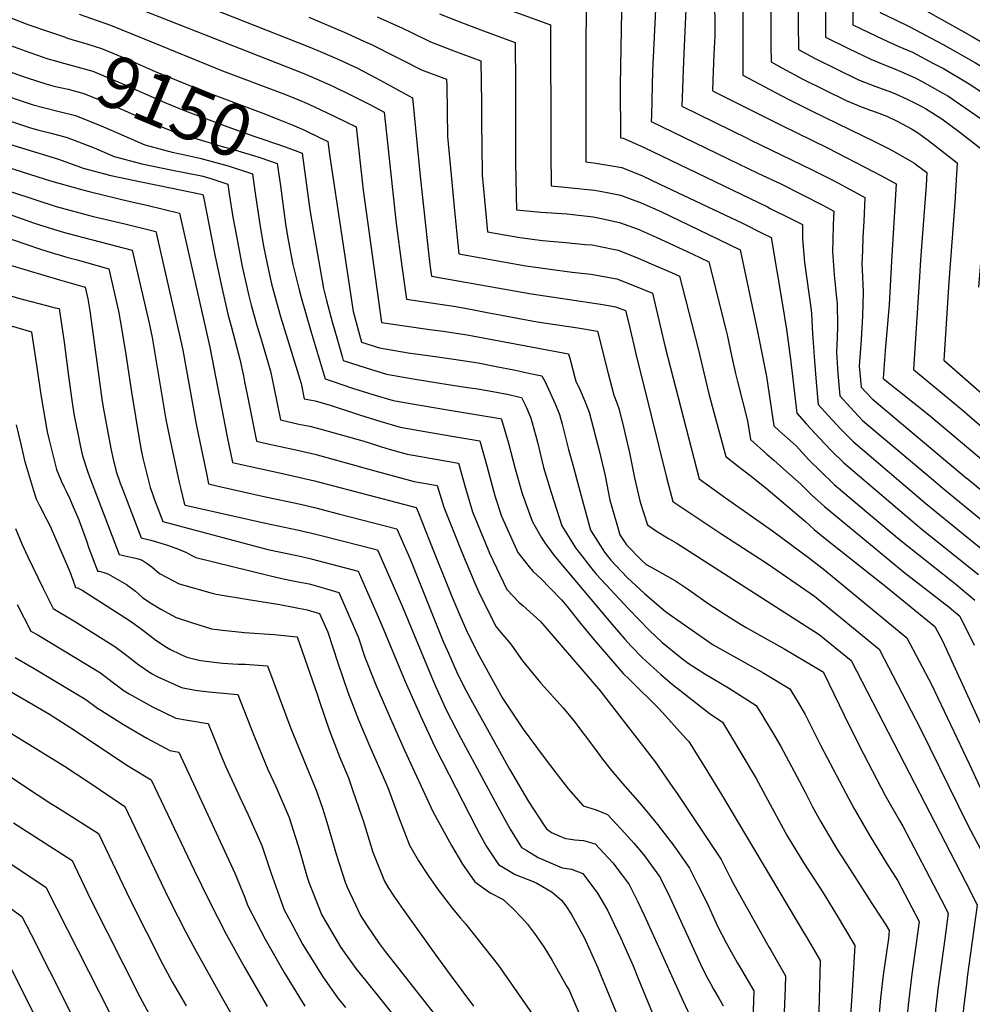
# Model space of a CAD drawing. Units: inches. Extents: x 2614254 to 2619653, y 1475297 to 1480667.
# Drawn here: x 2616096 to 2616620, y 1477143 to 1477685 of the extents above; entities that cross this region are included whole.
import ezdxf
from ezdxf.enums import TextEntityAlignment as Align

# ---------------------------------------------------------------- set-up
doc = ezdxf.new("R2010")
doc.units = ezdxf.units.IN
doc.header["$MEASUREMENT"] = 0
doc.layers.add('tile_2735_35_contour_10ft', color=194, linetype='Continuous')
doc.styles.add('Arial', font='arial.ttf')

msp = doc.modelspace()

# ---------------------------------------------------------------- linework, layer by layer
at = {"layer": 'tile_2735_35_contour_10ft'}
msp.add_line((2616113.35, 1477556.67, 9230), (2616120.08, 1477554.63, 9230), dxfattribs=at)
for points, elevation in [([(2616205.4, 1477856.92), (2616223.5, 1477849.49), (2616237.03, 1477844.12), (2616273.83, 1477827.95), (2616283.15, 1477823.82), (2616350.35, 1477791.64), (2616369.15, 1477782.98), (2616371.78, 1477781.89), (2616383.18, 1477777.2), (2616397.52, 1477771.67), (2616409.3, 1477767.58), (2616425.38, 1477762.11), (2616439.79, 1477756.98), (2616454.18, 1477751.79), (2616463.92, 1477747.45), (2616483.31, 1477738.44), (2616494.17, 1477733.38), (2616493.98, 1477713.41), (2616494.02, 1477684.26)], 9010), ([(2616177.02, 1477848.99), (2616204.96, 1477837.23), (2616221.03, 1477830.9), (2616253.26, 1477818.94), (2616265.9, 1477813.85), (2616287.99, 1477804.05), (2616332.5, 1477782.84), (2616357.46, 1477771.66), (2616366.76, 1477767.83), (2616392.54, 1477758.03), (2616436.64, 1477742.77), (2616451.05, 1477737.68), (2616458.15, 1477734.45), (2616460.77, 1477733.26), (2616470.47, 1477728.77), (2616478.3, 1477725.07), (2616478.6, 1477675.79), (2616478.08, 1477665.77), (2616477.46, 1477651.45), (2616477.25, 1477645.73), (2616491.32, 1477638.7)], 9020), ([(2616102.23, 1477828.07), (2616107.55, 1477826.49), (2616119, 1477821.62), (2616130.43, 1477816.41), (2616172.13, 1477796.62), (2616184.13, 1477791.2), (2616191.71, 1477788.08), (2616203.49, 1477783.43), (2616247.96, 1477767.03), (2616274.88, 1477757.43), (2616284.96, 1477753.55), (2616316.94, 1477740.29), (2616373.04, 1477718.71), (2616427.46, 1477699.85), (2616426.57, 1477649.03), (2616426.61, 1477619.79), (2616428.19, 1477619.53), (2616437.76, 1477615.31), (2616439.67, 1477614.45), (2616507.55, 1477581.7)], 9050), ([(2616579.63, 1477790.28), (2616580.49, 1477789.84), (2616586.13, 1477785.55), (2616587.68, 1477784.26), (2616587.65, 1477781.19), (2616587.49, 1477770.41), (2616585.45, 1477722.22), (2616585.15, 1477713.89), (2616584.56, 1477696.46), (2616584.53, 1477695.6), (2616620.28, 1477675.64), (2616627.83, 1477671.18)], 8950), ([(2616572.49, 1477777.71), (2616572.98, 1477777.47), (2616569.67, 1477701.14), (2616569.54, 1477688.85), (2616577.63, 1477684.99), (2616585.66, 1477681.11), (2616603.85, 1477671.39), (2616622.13, 1477661.01), (2616630.15, 1477656.1), (2616647.69, 1477643.97), (2616649.7, 1477642.58), (2616660.29, 1477635.07), (2616662.3, 1477633.64), (2616675.51, 1477624.21), (2616674.91, 1477610.69), (2616674.49, 1477601.61), (2616673.49, 1477584.24), (2616673.06, 1477571.27), (2616673.23, 1477558.44), (2616673.88, 1477546.75), (2616673.26, 1477533.87)], 8960), ([(2615819.04, 1477752.2), (2615824.47, 1477750.76), (2615836.9, 1477747.61), (2615850.85, 1477745.54), (2615860.29, 1477744.17), (2615870.33, 1477742.6), (2615900.16, 1477736.53), (2615914.12, 1477733.5), (2615947.94, 1477727.16), (2615959, 1477725.34), (2615974.64, 1477723.25), (2615992.6, 1477721.05), (2615996.46, 1477720.5), (2616005.48, 1477719.03), (2616017.79, 1477714.78), (2616028.85, 1477710.63), (2616034.79, 1477708.18), (2616079.26, 1477690.51), (2616099.56, 1477682.53), (2616101.66, 1477681.77), (2616111.38, 1477678.43), (2616121.13, 1477675.12), (2616121.15, 1477675.11)], 9140), ([(2616556.65, 1477749.85), (2616555.64, 1477727.04), (2616555.12, 1477716.58), (2616554.75, 1477707.21), (2616554.57, 1477689.01), (2616554.56, 1477682.03), (2616559.1, 1477679.78), (2616571.08, 1477674.06), (2616579.84, 1477670.15), (2616587.46, 1477666.89), (2616598.97, 1477660.79), (2616604.44, 1477657.88), (2616618.58, 1477649.53), (2616622.28, 1477647.04), (2616647.27, 1477629.71), (2616660.37, 1477620.33), (2616659.62, 1477606.77), (2616658.89, 1477594.39), (2616658.18, 1477579.83), (2616657.6, 1477566.65), (2616657.68, 1477556.11), (2616657.12, 1477543.24), (2616656.57, 1477535.13)], 8970), ([(2615794.89, 1477744), (2615795.57, 1477743.74), (2615810.75, 1477739.64), (2615823.21, 1477736.43), (2615835.54, 1477733.42), (2615847.76, 1477730.58), (2615868.9, 1477727.21), (2615946.38, 1477712.22), (2615950.66, 1477711.5), (2615957.44, 1477710.38), (2615981.44, 1477707.33), (2615993.27, 1477705.45), (2616004.68, 1477703.32), (2616016.4, 1477699.72), (2616028.17, 1477695.74), (2616039.95, 1477691.25), (2616051.72, 1477686.64), (2616089.01, 1477671.44), (2616098.98, 1477667.7), (2616108.38, 1477664.31), (2616111.41, 1477663.37), (2616115.75, 1477662.14)], 9150), ([(2615775.16, 1477736.07), (2615796.05, 1477728.21), (2615813.6, 1477723.37), (2615831.13, 1477719.33), (2615858.7, 1477713.46), (2615942.37, 1477697.83), (2615946.32, 1477697.14), (2615955.89, 1477695.58), (2615979.91, 1477692.69), (2615985.42, 1477691.83), (2615991.87, 1477690.78), (2616003.94, 1477688.43), (2616015.77, 1477685.06), (2616026.08, 1477681.64), (2616029, 1477680.61), (2616039.34, 1477676.71), (2616079.35, 1477660.6), (2616092.69, 1477655.35), (2616100.03, 1477652.77), (2616110.48, 1477649.5)], 9160), ([(2616540.52, 1477729.9), (2616540.13, 1477722.69), (2616539.75, 1477713.32), (2616539.61, 1477694.88), (2616539.57, 1477675.21), (2616552.13, 1477668.98), (2616564.48, 1477663.06), (2616573.36, 1477659.34), (2616576.22, 1477658.34), (2616582.32, 1477655.75), (2616589.26, 1477652.68), (2616592.37, 1477651.02), (2616604.21, 1477644.32), (2616606.81, 1477642.84), (2616616.47, 1477636.31), (2616644.83, 1477616.74), (2616645.22, 1477616.45), (2616644.85, 1477610.7), (2616642.55, 1477578.1), (2616639.9, 1477536.38)], 8980), ([(2616524.58, 1477714.25), (2616524.48, 1477701.26), (2616524.52, 1477682.97), (2616524.59, 1477668.39), (2616533.93, 1477663.5), (2616545.79, 1477657.59), (2616557.74, 1477651.8), (2616566.72, 1477648.26), (2616575.82, 1477644.92), (2616578.02, 1477644.07), (2616584.57, 1477640.99), (2616591.14, 1477637.78), (2616594.52, 1477635.85), (2616603.52, 1477630.19), (2616612.69, 1477623.53), (2616626.03, 1477613.25), (2616628.63, 1477611.25), (2616625.52, 1477559.94), (2616623.8, 1477537.59)], 8990), ([(2616446.65, 1477705.44), (2616444.38, 1477656.76), (2616444.12, 1477648.58), (2616443.68, 1477632.02), (2616443.62, 1477628.71), (2616491.61, 1477605.42), (2616502.23, 1477600.39)], 9040), ([(2615858.5, 1477698.06), (2615941.82, 1477682.98), (2615945.77, 1477682.31), (2615954.37, 1477680.99), (2615975.56, 1477678.38), (2615979.77, 1477677.94), (2615990.91, 1477676.61), (2616003.32, 1477674.45), (2616015.15, 1477670.77), (2616026.96, 1477666.63), (2616050.51, 1477657.79), (2616078.26, 1477646.74), (2616088.22, 1477643.16), (2616096.89, 1477640.07), (2616103.4, 1477637.97), (2616109.19, 1477636.45), (2616117.75, 1477634.25), (2616126.71, 1477632.01), (2616142.05, 1477625.83), (2616164.96, 1477615.99), (2616179.93, 1477611.81), (2616186.93, 1477610.34)], 9170), ([(2616184.03, 1477698.13), (2616254.7, 1477670.16), (2616260.16, 1477667.87), (2616271.69, 1477663), (2616281.92, 1477658.11), (2616292.05, 1477652.8), (2616302.15, 1477647.33), (2616312.14, 1477641.89), (2616316.41, 1477598.69), (2616321.2, 1477554.79), (2616321.99, 1477548.51), (2616322.68, 1477543.6), (2616377.7, 1477533.89), (2616417.05, 1477528.03), (2616423.99, 1477526.79), (2616429.46, 1477524.67), (2616431.02, 1477518.2), (2616435.76, 1477498.43), (2616438.98, 1477485.36), (2616452.11, 1477432.77), (2616455.43, 1477419.49), (2616468.65, 1477410.65), (2616482.44, 1477401.52), (2616506.25, 1477386.19), (2616510.28, 1477383.44), (2616533.49, 1477367.39), (2616569.06, 1477338.17), (2616591.87, 1477294.34), (2616617.86, 1477241.37), (2616635.02, 1477209.07)], 9110), ([(2616344.06, 1477698.17), (2616388.1, 1477681.91), (2616388.27, 1477616.02), (2616388.27, 1477611.5), (2616388.48, 1477593.38), (2616397.95, 1477592.47), (2616412.39, 1477590.9), (2616418.38, 1477589.9), (2616426.77, 1477588.25), (2616438.04, 1477583.94), (2616448.83, 1477579.13), (2616480.14, 1477564.15), (2616492.56, 1477558.17), (2616500.34, 1477521.8), (2616502.08, 1477513.23), (2616507.02, 1477488.43), (2616508.61, 1477478.43), (2616511.09, 1477461.2), (2616514.08, 1477458.53), (2616523.43, 1477450.26), (2616530.41, 1477442.54), (2616536.72, 1477436.28), (2616544.31, 1477428.88), (2616565.48, 1477411.06), (2616580.34, 1477398.57), (2616609.49, 1477375.51), (2616611.24, 1477374.09), (2616621.76, 1477365.21)], 9070), ([(2616509.31, 1477699.27), (2616509.36, 1477689.15), (2616509.5, 1477670.81), (2616509.6, 1477661.56), (2616515.42, 1477658.33), (2616527.13, 1477652.15), (2616538.96, 1477646.18), (2616550.87, 1477640.35), (2616559.77, 1477636.67), (2616568.91, 1477633.39), (2616573.37, 1477631.66), (2616579.06, 1477628.96), (2616586.83, 1477624.68), (2616590.2, 1477622.71), (2616596.18, 1477618.32), (2616611.98, 1477605.99), (2616610.67, 1477584.08), (2616607.5, 1477540.44)], 9000), ([(2616158.46, 1477692.15), (2616252.36, 1477655.18), (2616257.55, 1477653.01), (2616268.29, 1477648.22), (2616278.51, 1477643.29), (2616288.67, 1477638.07), (2616296.66, 1477633.85), (2616303.25, 1477572.69), (2616306.38, 1477549.16), (2616308.92, 1477530.88), (2616336.15, 1477526.86), (2616345.94, 1477525.08), (2616353.25, 1477523.63), (2616380.86, 1477518.48), (2616403.23, 1477515.17), (2616414.01, 1477513.37), (2616419.83, 1477490.02), (2616423.05, 1477478), (2616424.66, 1477473.8), (2616425.92, 1477470.14), (2616428.58, 1477459.76), (2616431.65, 1477446.33), (2616434.4, 1477432.59), (2616436.52, 1477423.02), (2616437.52, 1477419.19), (2616441.63, 1477406.64), (2616446.05, 1477403.55), (2616453.12, 1477399.19), (2616457.43, 1477396.68), (2616514.55, 1477360.03), (2616536.07, 1477346.21), (2616553.73, 1477331.9), (2616585.79, 1477269.77), (2616619.27, 1477204.75)], 9120), ([(2616407.78, 1477690.88), (2616407.53, 1477670.51), (2616407.54, 1477606.59), (2616413.07, 1477605.92), (2616421.91, 1477604.44), (2616427.47, 1477603.51), (2616438.72, 1477598.85), (2616448.31, 1477594.35), (2616493.77, 1477572.71), (2616505.13, 1477567.19), (2616509.71, 1477564.89), (2616515.65, 1477528.87), (2616518.03, 1477514.19), (2616520.21, 1477497.95), (2616523.75, 1477468.15), (2616529.08, 1477462.06), (2616536.07, 1477454.58), (2616542.62, 1477447.6), (2616549.59, 1477440.82), (2616592.79, 1477404.08), (2616623.74, 1477379.35)], 9060), ([(2616462.75, 1477690.5), (2616461.5, 1477666.26), (2616461.11, 1477657.18), (2616460.56, 1477641.74), (2616460.43, 1477637.22), (2616496.84, 1477619.33)], 9030), ([(2616128.82, 1477687.86), (2616145.96, 1477681.82), (2616164.48, 1477674.3), (2616207.7, 1477656.75), (2616242.26, 1477643.6), (2616249.08, 1477640.91), (2616255.15, 1477638.28), (2616264.95, 1477633.7), (2616275.19, 1477628.85), (2616281.18, 1477625.81), (2616285, 1477590.91), (2616295.17, 1477518.15), (2616321.81, 1477514.29), (2616329.11, 1477513.28), (2616342.26, 1477511.33), (2616398.16, 1477500.93), (2616398.95, 1477497.79), (2616401.57, 1477487.86), (2616402.13, 1477485.8), (2616404.54, 1477480.77), (2616407.06, 1477474.81), (2616409.45, 1477468.75), (2616415.11, 1477446.95), (2616418.26, 1477433.6), (2616420.9, 1477420.19), (2616424.63, 1477406.97), (2616426.3, 1477401.25), (2616430.05, 1477395.65), (2616438.12, 1477387.4), (2616440.9, 1477384.8), (2616445.65, 1477382.19), (2616457.04, 1477375.79), (2616464.05, 1477371.14), (2616474.94, 1477363.37), (2616483.81, 1477357.63), (2616492.14, 1477352.35), (2616495.92, 1477350.15), (2616507.63, 1477343.48), (2616517.19, 1477338.27), (2616537.96, 1477325.85), (2616538.37, 1477325.59), (2616538.46, 1477325.46), (2616552.77, 1477295.74), (2616560.46, 1477280.65), (2616572.34, 1477257.62), (2616580.24, 1477243.89), (2616582.03, 1477240.81), (2616603.14, 1477200.32)], 9130), ([(2616255.11, 1477686.15), (2616275.86, 1477677.45), (2616285.76, 1477672.91), (2616289.71, 1477671.1), (2616302.98, 1477664.43), (2616306.73, 1477662.46), (2616317.2, 1477657.22), (2616331.01, 1477652.03), (2616331.05, 1477648.24), (2616331.52, 1477620.49), (2616333.44, 1477599.24), (2616335.53, 1477577.8), (2616337.71, 1477555.93), (2616374.52, 1477549.35), (2616400.16, 1477545.86), (2616410.29, 1477544.67), (2616424.68, 1477542.12), (2616434.46, 1477538.27), (2616444.3, 1477534.17), (2616451.27, 1477504.55), (2616469.96, 1477431.96), (2616484.55, 1477421.51), (2616510.43, 1477403.3), (2616530.97, 1477388.19), (2616539.16, 1477381.63), (2616584.39, 1477344.45), (2616597.88, 1477318.69), (2616618.87, 1477274.75), (2616626.66, 1477257.67)], 9100), ([(2616292.83, 1477686.44), (2616306.78, 1477680.13), (2616311.66, 1477677.71), (2616322.21, 1477672.71), (2616334.89, 1477667.77), (2616349.91, 1477662.19), (2616350.11, 1477639.13), (2616350.19, 1477626.92), (2616350.35, 1477616.09), (2616350.61, 1477599.21), (2616352.52, 1477577.97), (2616353.47, 1477568.02), (2616371.35, 1477564.82), (2616383.74, 1477563.2), (2616396.58, 1477562.12), (2616407.32, 1477561.13), (2616411.02, 1477560.79), (2616414.54, 1477560.07), (2616425.39, 1477557.84), (2616435.18, 1477554.15), (2616444.95, 1477549.93), (2616454.71, 1477545.64), (2616459.13, 1477543.67), (2616469.46, 1477503.67), (2616475.41, 1477478.87), (2616484.64, 1477444.35), (2616491.62, 1477438.88), (2616497.97, 1477434.06), (2616506.9, 1477426.94), (2616528.5, 1477408.49), (2616533.33, 1477404.03), (2616538.4, 1477399.91), (2616573.64, 1477371.92), (2616599.72, 1477350.72), (2616603.85, 1477342.86), (2616624.6, 1477297.56)], 9090), ([(2616327.16, 1477688.01), (2616339.25, 1477683.3), (2616351.35, 1477678.62), (2616368.81, 1477672.35), (2616368.87, 1477649.22), (2616368.96, 1477605.99), (2616369.24, 1477588.28), (2616369.42, 1477580.18), (2616382.83, 1477578.9), (2616397.29, 1477577.85), (2616400.52, 1477577.52), (2616411.73, 1477576.3), (2616415.24, 1477575.62), (2616426.09, 1477573.22), (2616436.45, 1477569.49), (2616446.41, 1477565.17), (2616466.23, 1477555.85), (2616475.4, 1477551.44), (2616484.68, 1477514.24), (2616485.42, 1477511.22), (2616487.95, 1477499.07), (2616489.95, 1477490.04), (2616490.48, 1477487.72), (2616491.07, 1477485.57), (2616496.6, 1477464.01), (2616498.21, 1477453.7), (2616507.31, 1477445.57), (2616511.05, 1477442.23), (2616516.66, 1477437.25), (2616525.99, 1477429.15), (2616531.81, 1477423.15), (2616538.96, 1477416.79), (2616567.37, 1477393.23), (2616582.52, 1477380.85), (2616607.56, 1477361.4), (2616613.46, 1477356.43), (2616621.39, 1477340.44)], 9080), ([(2616494.02, 1477684.26), (2616494.07, 1477654.24), (2616508.85, 1477646.48), (2616519.02, 1477641.14), (2616531.79, 1477634.64), (2616560.03, 1477620.97), (2616565.83, 1477618.1), (2616573.79, 1477614.02), (2616577.04, 1477612.35), (2616588.18, 1477606.04), (2616595.34, 1477600.74), (2616594.91, 1477593.56), (2616592.38, 1477560), (2616591.7, 1477549.84), (2616591.47, 1477546.22)], 9010), ([(2616121.15, 1477675.11), (2616125.29, 1477673.71), (2616132.44, 1477671.72), (2616137.46, 1477670.15), (2616141.01, 1477669.02), (2616155.8, 1477662.93), (2616170.5, 1477656.31), (2616194, 1477646.69), (2616229.8, 1477633.3), (2616240.43, 1477629.22), (2616245.89, 1477627.02), (2616252.34, 1477624.12)], 9140), ([(2616115.75, 1477662.14), (2616118.79, 1477661.28), (2616136.17, 1477656.49), (2616150.92, 1477650.32), (2616175.9, 1477639.31), (2616187.12, 1477634.64), (2616198.83, 1477630.15), (2616210.54, 1477625.81), (2616221.17, 1477621.92), (2616227.05, 1477620.05), (2616238.92, 1477616.01), (2616244.23, 1477614.14), (2616247.63, 1477612.82)], 9150), ([(2616110.48, 1477649.5), (2616112.4, 1477648.91), (2616114.85, 1477648.27), (2616122.69, 1477646.49), (2616131.39, 1477644.14), (2616146.22, 1477638.15), (2616164.92, 1477629.8), (2616175.56, 1477625.35), (2616182.29, 1477622.55), (2616196.63, 1477618.23), (2616208.12, 1477614.84), (2616211.11, 1477614.01), (2616224.68, 1477610.1), (2616228.21, 1477608.94), (2616237.79, 1477605.66), (2616239.49, 1477593.29)], 9160), ([(2616491.32, 1477638.7), (2616515.13, 1477626.81), (2616540.66, 1477614.29), (2616566.08, 1477601.11), (2616572.76, 1477597.49), (2616578.43, 1477594.36), (2616575.95, 1477551.81)], 9020), ([(2616091.49, 1477628.79), (2616102.04, 1477625.36), (2616106.6, 1477623.92), (2616113.34, 1477622.29), (2616122.05, 1477619.95), (2616137, 1477614.29), (2616148.04, 1477609.58), (2616163.22, 1477605.49), (2616180.16, 1477602.05), (2616196.12, 1477598.92), (2616200.58, 1477597.52), (2616210.48, 1477594.33), (2616211.37, 1477588.89), (2616213.35, 1477576.08), (2616215.31, 1477565.61), (2616218.52, 1477548.98), (2616222.15, 1477532.71), (2616223.49, 1477527.73), (2616226.72, 1477515.98), (2616228.68, 1477509.55), (2616234.11, 1477491.27), (2616235.92, 1477482.4), (2616239.48, 1477464.43), (2616249.71, 1477462.2), (2616255.75, 1477460.94), (2616258.54, 1477460.32), (2616262.4, 1477459.24), (2616284.86, 1477452.85), (2616298.13, 1477448.73), (2616309.24, 1477445.65), (2616312.56, 1477445.07), (2616337.56, 1477440.59), (2616341.46, 1477426.95), (2616345.32, 1477413.87), (2616353.8, 1477392.95), (2616354.62, 1477391.01), (2616364.22, 1477371.02), (2616370.71, 1477364.09), (2616373.01, 1477362.25), (2616382.61, 1477353.47), (2616415.66, 1477315.15), (2616416.1, 1477314.63), (2616445.72, 1477276.22), (2616455.52, 1477262.11), (2616457.81, 1477258.69), (2616482.06, 1477222.34), (2616486.97, 1477212.89), (2616488.84, 1477208.92), (2616494.17, 1477199.38), (2616506.85, 1477176.93), (2616508.55, 1477174.02)], 9180), ([(2616252.34, 1477624.12), (2616253.12, 1477623.77), (2616261.73, 1477619.67), (2616265.7, 1477617.77), (2616266.63, 1477609.24), (2616279.47, 1477524.08), (2616284.14, 1477507.31), (2616294.13, 1477504.16), (2616309.83, 1477501.37), (2616322.07, 1477499.71), (2616334.89, 1477497.87), (2616348.33, 1477495.88), (2616358.19, 1477493.94), (2616368.07, 1477491.94), (2616377.98, 1477489.86), (2616383.49, 1477488.66), (2616385.16, 1477485.36), (2616387.98, 1477479.38), (2616390.69, 1477473.39), (2616393.18, 1477467.39), (2616394.6, 1477462.2), (2616398.12, 1477448.18), (2616400.4, 1477439.64), (2616404.98, 1477422.67), (2616410.11, 1477403.77), (2616414.35, 1477397.05), (2616417.94, 1477391.57), (2616421.37, 1477387.18), (2616430.4, 1477377.61), (2616440.16, 1477368.75), (2616450.1, 1477360.05), (2616452.12, 1477358.32), (2616475.89, 1477341.81), (2616477.75, 1477340.65), (2616490.6, 1477333.36), (2616505.6, 1477325.06), (2616519.84, 1477316.39), (2616524.49, 1477308.92), (2616528.38, 1477302.27), (2616532.38, 1477294.25), (2616536.79, 1477285.38), (2616550.72, 1477258.98), (2616555.21, 1477250.58), (2616564.01, 1477235.39), (2616573.05, 1477220.31), (2616579.32, 1477210.58), (2616587.02, 1477195.9)], 9140), ([(2616054.57, 1477614.82), (2616097.84, 1477600.9), (2616112.94, 1477596.11), (2616130.03, 1477591.3), (2616134.98, 1477589.98), (2616156.81, 1477584.78), (2616165.99, 1477582.7), (2616183.89, 1477578.34), (2616200.57, 1477504.57), (2616210.24, 1477455.11), (2616213.12, 1477440.99), (2616223, 1477438.72), (2616240.66, 1477434.88), (2616258.31, 1477430.87), (2616314.25, 1477416.18), (2616315.44, 1477413.38), (2616321.64, 1477397.95), (2616333.51, 1477368.18), (2616338.68, 1477356.09), (2616342.74, 1477346.77), (2616348.77, 1477334.92), (2616351.82, 1477329.14), (2616361.83, 1477311.29), (2616373.17, 1477294.16), (2616384.71, 1477278.57), (2616390.48, 1477270.9), (2616398.06, 1477261.17), (2616406.2, 1477252.03), (2616413.23, 1477249.66), (2616419.49, 1477247.25), (2616429.23, 1477236.76), (2616434.06, 1477231.37), (2616439.35, 1477225.12), (2616448.08, 1477213.1), (2616452.89, 1477203.63), (2616469.78, 1477166.78), (2616471.58, 1477162.82), (2616474.64, 1477157.09), (2616476.27, 1477154.09)], 9200), ([(2616087.96, 1477616.96), (2616117.44, 1477608.03), (2616130.88, 1477603.08), (2616146.08, 1477598.99), (2616162.81, 1477595.48), (2616179.9, 1477592.11), (2616194.96, 1477589), (2616196.85, 1477588.54), (2616197.1, 1477587.32), (2616203.4, 1477555.36), (2616206.89, 1477538.98), (2616210.49, 1477522.68), (2616212.32, 1477516.03), (2616217.25, 1477497.95), (2616219.18, 1477488.65), (2616219.83, 1477485.48), (2616221.23, 1477478.38), (2616226.3, 1477452.71), (2616231.94, 1477451.45), (2616238.73, 1477449.95), (2616249.6, 1477447.57), (2616258.43, 1477445.61), (2616280.35, 1477439.56), (2616287.4, 1477437.59), (2616313.12, 1477430.62), (2616325.8, 1477428.33), (2616329.51, 1477416.34), (2616339.36, 1477391.65), (2616346.56, 1477374.48), (2616348.48, 1477370.01), (2616356.79, 1477353.29), (2616358.22, 1477350.47), (2616361.89, 1477346.12), (2616365.48, 1477342.15), (2616366.79, 1477340.34), (2616372.75, 1477331.83), (2616382.77, 1477319.45), (2616395.07, 1477305.86), (2616401.03, 1477298.83), (2616411.87, 1477284.51), (2616416.73, 1477277.71), (2616421.83, 1477271.5), (2616427.86, 1477264.23), (2616437.32, 1477253.35), (2616441.25, 1477248.79), (2616446.99, 1477241.59), (2616456.22, 1477229.7), (2616464.7, 1477217.62), (2616469.53, 1477208.15), (2616474.18, 1477198.64), (2616477.66, 1477191.09), (2616480.16, 1477185.72), (2616484.91, 1477176.56), (2616491.15, 1477165.25), (2616492, 1477163.8)], 9190), ([(2616496.84, 1477619.33), (2616498, 1477618.76), (2616532.28, 1477602.18), (2616543.88, 1477596.21), (2616555.41, 1477590.09), (2616561.24, 1477586.91), (2616560.61, 1477573.66), (2616560.1, 1477565.04), (2616559.81, 1477557.64)], 9030), ([(2616186.93, 1477610.34), (2616195.1, 1477608.63), (2616210.79, 1477604.34), (2616224.14, 1477599.99), (2616224.93, 1477594.51)], 9170), ([(2616247.63, 1477612.82), (2616251.45, 1477611.33), (2616255.75, 1477580.2), (2616257.95, 1477567.2), (2616263.17, 1477536.9), (2616264.87, 1477530.18), (2616267.99, 1477518.39), (2616269.38, 1477513.55), (2616273.49, 1477499.34), (2616274.13, 1477497.16), (2616286.67, 1477493.1), (2616297.87, 1477489.68), (2616312.62, 1477487.05), (2616327.32, 1477484.62), (2616341.19, 1477482.56), (2616348.02, 1477481.51), (2616354.38, 1477480.52), (2616364.24, 1477478.55), (2616372.27, 1477476.88), (2616374.53, 1477472.04), (2616377.1, 1477466.03), (2616377.81, 1477463.62), (2616380.95, 1477452.18), (2616384.39, 1477438.29), (2616385.09, 1477435.79), (2616388.58, 1477424.47), (2616394.48, 1477406.21), (2616398.97, 1477398.77), (2616401.95, 1477394.07), (2616405.96, 1477388.86), (2616411.69, 1477381.57), (2616413.41, 1477379.41), (2616431.37, 1477360.16), (2616442.61, 1477348.47), (2616449.39, 1477342.14), (2616460.12, 1477333.37), (2616463.89, 1477330.52), (2616473.1, 1477324.67), (2616486.12, 1477316.87), (2616501.3, 1477307.18), (2616504.66, 1477301.82), (2616505.97, 1477299.72), (2616510.54, 1477292.21), (2616514.94, 1477284.62), (2616528.18, 1477259.85), (2616532.46, 1477251.47), (2616537.05, 1477243.11), (2616545.97, 1477227.98), (2616553.04, 1477216.9), (2616564.99, 1477198.2), (2616569.66, 1477191.13)], 9150), ([(2616055.62, 1477601.79), (2616116.15, 1477581.99), (2616123.58, 1477579.99), (2616135.16, 1477576.88), (2616138.14, 1477576.11), (2616153.12, 1477572.57), (2616170.94, 1477568.14), (2616184, 1477511.13), (2616185.74, 1477502.85), (2616193.15, 1477462.12), (2616194.44, 1477455.8), (2616198.78, 1477434.87), (2616199.94, 1477429.27), (2616205.23, 1477427.99), (2616231.27, 1477422.12), (2616250.56, 1477418), (2616258.2, 1477416.23), (2616271.49, 1477412.82), (2616303.6, 1477404.51), (2616311.06, 1477387.34), (2616329.18, 1477342.42), (2616331.29, 1477337.58), (2616337.12, 1477324.3), (2616341.82, 1477315.2), (2616345.24, 1477308.85), (2616365.68, 1477272.23), (2616376.04, 1477254.33), (2616384.69, 1477241.21), (2616386.01, 1477239.23), (2616388.67, 1477237.31), (2616392.88, 1477235.45), (2616396.48, 1477233.92), (2616399.33, 1477233.51), (2616401.54, 1477233.2), (2616406.3, 1477232.86), (2616412.83, 1477231.11), (2616422.39, 1477220.51), (2616427.1, 1477214.48), (2616431.43, 1477208.58), (2616434.03, 1477203.58), (2616436.28, 1477199.12), (2616439.69, 1477191.83), (2616461.09, 1477144.71)], 9210), ([(2616502.23, 1477600.39), (2616514.91, 1477594.37), (2616526.46, 1477588.65), (2616538.06, 1477582.67), (2616544.06, 1477579.46), (2616543.8, 1477571.85), (2616543.62, 1477563.48)], 9040), ([(2616224.93, 1477594.51), (2616225.67, 1477589.37), (2616227.98, 1477573.28), (2616229.59, 1477563.31), (2616230.38, 1477559.17), (2616232.01, 1477551.37), (2616233.84, 1477542.75), (2616234.66, 1477539.44), (2616238.29, 1477525.92), (2616239.64, 1477521.34), (2616250.98, 1477484.59), (2616252.66, 1477476.15), (2616258.66, 1477474.87), (2616266.95, 1477472.49), (2616283.05, 1477467.17), (2616294.27, 1477463.69), (2616305.42, 1477460.44), (2616320.17, 1477457.83), (2616334.9, 1477455.27), (2616349.31, 1477452.86), (2616353.16, 1477439.16), (2616356.73, 1477425.38), (2616357.77, 1477422.14), (2616361.27, 1477411.38), (2616370.18, 1477391.39), (2616376.39, 1477383.49), (2616378.55, 1477381.04), (2616383, 1477376.97), (2616387.89, 1477372.08), (2616394.27, 1477365.4), (2616397.34, 1477361.73), (2616404.18, 1477353.11), (2616411.94, 1477343.52), (2616420.04, 1477334.21), (2616428.16, 1477324.91), (2616431.74, 1477321.55), (2616448.19, 1477305.19), (2616462.72, 1477289.02), (2616464.24, 1477287.31), (2616466.72, 1477283.46), (2616473.39, 1477272.81), (2616482.23, 1477258.12), (2616527.56, 1477182.09), (2616528.83, 1477179.93)], 9170), ([(2616239.49, 1477593.29), (2616242.37, 1477572.34), (2616243.47, 1477565.56), (2616245.33, 1477555.73), (2616246.4, 1477550.09), (2616249.82, 1477536.14), (2616250.93, 1477531.8), (2616256.42, 1477512.77), (2616264.13, 1477487.01), (2616267.95, 1477485.71), (2616279.22, 1477482.02), (2616290.45, 1477478.45), (2616301.64, 1477475.1), (2616316.38, 1477472.5), (2616335.8, 1477469.31), (2616360.39, 1477465.24), (2616361.05, 1477465.1), (2616361.23, 1477464.7), (2616365.13, 1477451.57), (2616368.71, 1477437.6), (2616372.56, 1477423.88), (2616378.11, 1477408.76), (2616383.08, 1477399.98), (2616385.13, 1477396.69), (2616390.05, 1477390.06), (2616394.86, 1477384.2), (2616397.7, 1477380.8), (2616422.18, 1477351.84), (2616429.04, 1477343.76), (2616432.69, 1477339.76), (2616438.76, 1477333.52), (2616448.87, 1477324.24), (2616455.2, 1477318.91), (2616475.58, 1477302.91), (2616482.76, 1477297.98), (2616486.74, 1477291.6), (2616501.3, 1477267), (2616507.87, 1477255.06), (2616513.81, 1477243.8), (2616518.35, 1477235.42), (2616527.55, 1477220.41), (2616538.16, 1477204.06), (2616546.59, 1477190.39), (2616549.41, 1477185.57)], 9160), ([(2616073.81, 1477583.42), (2616103.63, 1477572.96), (2616106.4, 1477572.08), (2616119.34, 1477568.01), (2616122.74, 1477567.1), (2616140.35, 1477562.5), (2616157.99, 1477557.93), (2616167.32, 1477517.74), (2616168.85, 1477509.91), (2616169.63, 1477505.51), (2616173.73, 1477481.27), (2616176.52, 1477464.74), (2616177.28, 1477460.31), (2616178.44, 1477454.9), (2616183.84, 1477429.94), (2616184.71, 1477426.24), (2616186.5, 1477418.62), (2616186.82, 1477417.69), (2616187.01, 1477417.59), (2616188.02, 1477417.36), (2616231.25, 1477407.67), (2616248.8, 1477403.93), (2616257.56, 1477401.94), (2616262.74, 1477400.61), (2616292.96, 1477392.83), (2616306.74, 1477361.57), (2616323.15, 1477321.7), (2616324.86, 1477317.78), (2616330.78, 1477304.77), (2616338.89, 1477289.3), (2616359.02, 1477251.68), (2616365.94, 1477239.11), (2616370.78, 1477231.36), (2616372.27, 1477229.1), (2616375.18, 1477227.32), (2616381.44, 1477223.48), (2616394.59, 1477217.84), (2616399.77, 1477217.03), (2616406.04, 1477214.67), (2616414.09, 1477203.86), (2616419.53, 1477194.45), (2616426.94, 1477179.04), (2616433.63, 1477163.85), (2616436.51, 1477156.86), (2616445.45, 1477135.05)], 9220), ([(2616507.55, 1477581.7), (2616509.13, 1477580.93), (2616520.68, 1477575.21), (2616526.88, 1477572.01), (2616526.87, 1477569.52)], 9050), ([(2615967.86, 1477579.56), (2615973.93, 1477579.06), (2615989.85, 1477576.33), (2615995.52, 1477575.2), (2616007.83, 1477572.12), (2616015.58, 1477570.18), (2616063.24, 1477557.66), (2616074.53, 1477554.39), (2616118, 1477541.66)], 9240), ([(2616077.17, 1477568.67), (2616107.51, 1477558.45), (2616113.35, 1477556.67)], 9230), ([(2616526.87, 1477569.52), (2616526.85, 1477564.1), (2616528.05, 1477551.2), (2616531.56, 1477524.94), (2616531.87, 1477522.81), (2616532.42, 1477512), (2616532.48, 1477509.66), (2616533.44, 1477496.76), (2616534.39, 1477485.25), (2616535.55, 1477472.92), (2616541.13, 1477466.77), (2616547.77, 1477459.6), (2616554.76, 1477452.5), (2616594.75, 1477418.46), (2616636.31, 1477384.64), (2616637.91, 1477383.28), (2616650.91, 1477372.19), (2616683.99, 1477308.64), (2616686.61, 1477303.56), (2616689.69, 1477297.51), (2616721.8, 1477233.89)], 9050), ([(2615965.06, 1477562.16), (2615976.78, 1477560.12), (2615995.53, 1477556.08), (2616017.69, 1477550.6), (2616028.1, 1477548.22), (2616038.09, 1477545.99), (2616041.38, 1477545.46), (2616044.36, 1477545.06), (2616052.01, 1477543.69), (2616059.94, 1477542.19), (2616062.63, 1477541.67), (2616075.95, 1477537.59), (2616094.67, 1477531.74), (2616098.01, 1477530.81), (2616110.72, 1477527.39), (2616115.52, 1477526.25)], 9250), ([(2616543.62, 1477563.48), (2616543.48, 1477557.16), (2616544.32, 1477544.41), (2616545.58, 1477531.48), (2616545.92, 1477528.73), (2616546.11, 1477515.81), (2616545.9, 1477509.88), (2616545.56, 1477501.69), (2616546.26, 1477490.05), (2616547.35, 1477477.7), (2616553.14, 1477471.39), (2616559.91, 1477464.17), (2616598.91, 1477431.28), (2616604.05, 1477426.95), (2616615.23, 1477417.64), (2616639.86, 1477397.58), (2616652.14, 1477387.26), (2616663.4, 1477377.45), (2616687.34, 1477332.31), (2616699.54, 1477309.06), (2616730.03, 1477248.78), (2616735.4, 1477237.93)], 9040), ([(2616120.08, 1477554.63), (2616122.56, 1477553.88), (2616127.68, 1477552.52), (2616145.03, 1477547.73), (2616150.47, 1477524.42), (2616151.72, 1477517.26), (2616154.42, 1477500.46), (2616157.51, 1477479.82), (2616162, 1477453.02), (2616162.88, 1477447.83), (2616163.81, 1477443.3), (2616167.85, 1477427.3), (2616169.05, 1477423.69), (2616170.25, 1477420.5), (2616174.81, 1477408.59), (2616224.27, 1477395.22), (2616232.61, 1477393.09), (2616238.9, 1477391.75), (2616247.68, 1477389.91), (2616251.06, 1477389.21), (2616256.45, 1477388.01), (2616282.31, 1477381.16), (2616289.99, 1477363.5), (2616294.51, 1477353), (2616308.26, 1477320.42), (2616316.61, 1477301.56), (2616324.31, 1477284.81), (2616332.31, 1477269), (2616347.27, 1477240.03), (2616349.1, 1477236.61), (2616352.99, 1477229.57), (2616359.48, 1477219.69), (2616368.77, 1477214.15), (2616378.72, 1477210.32), (2616380.65, 1477209.33), (2616389.08, 1477204.36), (2616394.25, 1477200.09), (2616396.54, 1477196.96), (2616399.75, 1477192.05), (2616406.88, 1477179.1), (2616414.19, 1477162.75), (2616415.78, 1477159.04), (2616429.55, 1477125.23)], 9230), ([(2616559.81, 1477557.64), (2616559.52, 1477550.47), (2616559.7, 1477547.35), (2616560.2, 1477534.76), (2616559.92, 1477521.64), (2616559.1, 1477508.67), (2616558.12, 1477494.04), (2616559.14, 1477482.47), (2616565.15, 1477476.01), (2616617.19, 1477432.37), (2616617.24, 1477432.33), (2616656.24, 1477400.23), (2616669.08, 1477389.11), (2616677.18, 1477381.7), (2616712.5, 1477314.24), (2616718.1, 1477303.38), (2616744.73, 1477251.23), (2616749.24, 1477242.05)], 9030), ([(2616575.95, 1477551.81), (2616574.56, 1477527.81), (2616572.39, 1477502.64), (2616571.35, 1477487.27), (2616596.47, 1477467.24), (2616662.42, 1477411.6), (2616674.09, 1477401.48), (2616687.13, 1477389.54), (2616691.09, 1477385.85), (2616732.39, 1477306.33), (2616750.93, 1477269.93), (2616759.37, 1477253.17), (2616762.89, 1477246.11)], 9020), ([(2615962.24, 1477544.64), (2615966.61, 1477543.77), (2615999.82, 1477536.17), (2616010.46, 1477533.78), (2616020.46, 1477531.57), (2616030.09, 1477529.84), (2616040.73, 1477528.11), (2616051.37, 1477526.69), (2616059.43, 1477525.35), (2616062, 1477524.85), (2616102.51, 1477512.94), (2616102.52, 1477512.84)], 9260), ([(2616591.47, 1477546.22), (2616588.04, 1477492.27), (2616614.58, 1477470.25), (2616617.42, 1477467.78)], 9010), ([(2616118, 1477541.66), (2616132.08, 1477537.53), (2616133.58, 1477531.11), (2616134.61, 1477524.58), (2616138.64, 1477494.95), (2616141.45, 1477474.66), (2616142.19, 1477470.4), (2616146.2, 1477448.72), (2616147.43, 1477442.86), (2616149.13, 1477436.01), (2616151.32, 1477429.7), (2616152.72, 1477425.9), (2616162.79, 1477399.5), (2616165.75, 1477398.71), (2616168.15, 1477398.23), (2616171.34, 1477397.34), (2616177.99, 1477395.28), (2616183.44, 1477393.22), (2616187.73, 1477391.43), (2616190.32, 1477390.05), (2616192.92, 1477388.7), (2616233.4, 1477378.76), (2616240.21, 1477377.11), (2616246.56, 1477375.84), (2616249.35, 1477375.35), (2616255.34, 1477374.11), (2616261.8, 1477372.31), (2616271.67, 1477369.49), (2616276.31, 1477358.96), (2616280.86, 1477348.33), (2616282.23, 1477345.05), (2616286.06, 1477333.89), (2616292, 1477318.64), (2616299.85, 1477300.5), (2616307.82, 1477282.63), (2616323.43, 1477248.77), (2616333.74, 1477230.06), (2616339.67, 1477219.77), (2616346.43, 1477210.08), (2616354.96, 1477203.98), (2616362.17, 1477200.4), (2616367.38, 1477195.37), (2616372.35, 1477190.36), (2616375.54, 1477186.71), (2616379.39, 1477181.72), (2616384.51, 1477174.34), (2616389.06, 1477166.78), (2616397.2, 1477152.54), (2616398.42, 1477150.38), (2616413.54, 1477115.35)], 9240), ([(2616607.5, 1477540.44), (2616606.67, 1477528.98), (2616604.72, 1477497.28), (2616626.92, 1477477.97)], 9000), ([(2616115.52, 1477526.25), (2616117.72, 1477525.73), (2616120.45, 1477507.25), (2616122.8, 1477488.46), (2616124.85, 1477474.02), (2616125.79, 1477467.88), (2616129.47, 1477449.6), (2616130.56, 1477444.66), (2616133.48, 1477435.65), (2616134.36, 1477433.08), (2616150.77, 1477390.4), (2616152.35, 1477389.98), (2616155.5, 1477389.27), (2616159.09, 1477388.49), (2616161.21, 1477387.96), (2616163.46, 1477387.17), (2616166.23, 1477385.31), (2616168.65, 1477383.62), (2616173.02, 1477379.96), (2616176.81, 1477377.78), (2616183.83, 1477374.15), (2616201.86, 1477369), (2616204.2, 1477368.57), (2616221.9, 1477365.54), (2616239.21, 1477362.87), (2616254.21, 1477359.92), (2616261.02, 1477357.82), (2616265.68, 1477347.57), (2616271.06, 1477330.74), (2616276.57, 1477314.61), (2616282.48, 1477299.29), (2616288.81, 1477284.66), (2616298.58, 1477262.06), (2616304.28, 1477246.41), (2616310.62, 1477230.35), (2616315.5, 1477221.66), (2616320.78, 1477213.56), (2616326.27, 1477205.75), (2616334.25, 1477195.4), (2616338.6, 1477190.17), (2616341.33, 1477187.04), (2616359.48, 1477164.05), (2616379.76, 1477135)], 9250), ([(2616102.52, 1477512.84), (2616105.34, 1477494.55), (2616107.75, 1477477.13), (2616111.21, 1477457.95), (2616112.16, 1477453.22), (2616116.35, 1477437.09), (2616118.85, 1477431), (2616120.46, 1477427.39), (2616121.58, 1477425.22), (2616123.64, 1477420.94), (2616124.97, 1477417.83), (2616128.47, 1477409.41), (2616132.69, 1477397.88), (2616134.07, 1477393.91), (2616138.76, 1477381.3), (2616138.95, 1477381.25), (2616139.76, 1477381.08), (2616142.35, 1477380.46), (2616144.46, 1477379.78), (2616152.26, 1477375.33), (2616154.78, 1477373.82), (2616159.66, 1477370.1), (2616163.68, 1477366.59), (2616167.69, 1477363.99), (2616173.67, 1477360.29), (2616182.11, 1477355.62), (2616190.53, 1477352.92), (2616201.65, 1477349.49), (2616207.65, 1477348.62), (2616219.68, 1477347.34), (2616236.09, 1477346.34), (2616248.77, 1477344.97), (2616259.98, 1477312.87), (2616261.1, 1477309.4), (2616266.36, 1477293.88), (2616272.23, 1477278.49), (2616276.98, 1477267.29), (2616279.25, 1477260.77), (2616284.23, 1477246.43), (2616284.99, 1477243.85), (2616290.41, 1477226.48), (2616296.8, 1477210.49), (2616298.78, 1477207.04), (2616301.9, 1477202.12), (2616307.04, 1477194.93), (2616325.05, 1477169.79), (2616333, 1477158.85), (2616345.78, 1477141.69)], 9260), ([(2616617.42, 1477467.78), (2616666.37, 1477425.23), (2616679.14, 1477413.94), (2616692.16, 1477401.97), (2616705.01, 1477390), (2616718.51, 1477363.98)], 9010), ([(2616093.97, 1477461.69), (2616096.54, 1477451.02), (2616098.73, 1477442.06), (2616103.62, 1477425.54), (2616105.08, 1477421), (2616107.07, 1477417.03), (2616110.76, 1477409.76), (2616112.73, 1477405.86), (2616123.35, 1477381.39), (2616124.3, 1477378.91), (2616126.74, 1477372.21), (2616127.7, 1477372), (2616128.32, 1477371.81), (2616128.61, 1477371.7), (2616130.47, 1477370.63), (2616134.38, 1477368.19), (2616156.4, 1477353.92), (2616158.24, 1477352.63), (2616163.67, 1477348.78), (2616170.98, 1477343.2), (2616176.73, 1477339.36), (2616178.57, 1477338.14), (2616184.74, 1477335.28), (2616188.03, 1477333.85), (2616194.71, 1477332.21), (2616197.03, 1477331.81), (2616207.56, 1477330.51), (2616216.22, 1477330.03), (2616220.13, 1477329.93), (2616232.46, 1477329.11), (2616245.31, 1477294.62), (2616259.17, 1477260.66), (2616262.63, 1477250.65), (2616265.05, 1477243), (2616270.3, 1477224.7), (2616275.12, 1477210.01), (2616276.26, 1477207.12), (2616280.84, 1477197.43), (2616283.65, 1477191.59), (2616284.56, 1477190.08), (2616287.26, 1477185.81), (2616293.78, 1477176.23), (2616297.18, 1477171.82), (2616304.6, 1477162.23), (2616338.32, 1477119.37)], 9270), ([(2616093.67, 1477404.71), (2616097.26, 1477396.13), (2616100.44, 1477389.1), (2616108.91, 1477371.66), (2616109.85, 1477369.79), (2616114.5, 1477360.7), (2616126.65, 1477353.32), (2616148.38, 1477339.7), (2616155.75, 1477334.24), (2616161.5, 1477329.59), (2616168.5, 1477324.87), (2616172.01, 1477322.95), (2616185.01, 1477317.17), (2616192.55, 1477315.64), (2616200.19, 1477314.68), (2616204.13, 1477314.36), (2616216.15, 1477313.24), (2616224.26, 1477292.22), (2616232.64, 1477271.91), (2616236.9, 1477262.51), (2616244.32, 1477245.44), (2616250.03, 1477227.6), (2616254.26, 1477212.66), (2616255.4, 1477209.43), (2616261.33, 1477194.19), (2616262.17, 1477192.13), (2616272.76, 1477173.97), (2616281.08, 1477162.42), (2616291.06, 1477149.9), (2616313.22, 1477122.37)], 9280), ([(2616094.7, 1477362.82), (2616102.17, 1477348.22), (2616105.53, 1477346.22), (2616140.51, 1477325.25), (2616146.94, 1477320.26), (2616153.56, 1477315.3), (2616156.28, 1477313.65), (2616169.04, 1477306.54), (2616181.96, 1477300.3), (2616188.42, 1477299.09), (2616191.82, 1477298.52), (2616197.12, 1477297.68), (2616199.83, 1477297.38), (2616205.3, 1477283.64), (2616206.59, 1477280.46), (2616209.48, 1477273.49), (2616218.31, 1477254.36), (2616221.74, 1477246.98), (2616229.33, 1477230.08), (2616234.25, 1477215.21), (2616241.64, 1477194.74), (2616246.34, 1477185.83), (2616251.68, 1477175.74), (2616259.53, 1477163.07), (2616262.86, 1477157.71), (2616271.16, 1477146.13), (2616275.28, 1477140.92)], 9290), ([(2616093.44, 1477333.62), (2616103.91, 1477327.5), (2616132.46, 1477310.47), (2616138.75, 1477305.81), (2616140.6, 1477304.63), (2616153.22, 1477296.75), (2616165.91, 1477289.25), (2616178.73, 1477282.49), (2616183.52, 1477281.52), (2616214.49, 1477214.87), (2616219.84, 1477201.45), (2616221.44, 1477197.31), (2616231.18, 1477178.46), (2616241.57, 1477160.22), (2616253.03, 1477141.57)], 9300), ([(2616091.37, 1477314.77), (2616112.33, 1477302.4), (2616126.09, 1477293.68), (2616154.37, 1477274.76), (2616156.79, 1477273.24), (2616168.35, 1477266.32), (2616191.96, 1477216.47), (2616200.03, 1477200.03), (2616209.71, 1477181.34), (2616219.97, 1477162.67), (2616232.2, 1477141.53)], 9310), ([(2616091.53, 1477291.84), (2616120.71, 1477273.83), (2616133.45, 1477265.37), (2616153.84, 1477251.52), (2616173.9, 1477209.55), (2616178.54, 1477200.09), (2616187.39, 1477182.37), (2616192.6, 1477172.78), (2616207.67, 1477145.89), (2616222.92, 1477119.17)], 9320), ([(2616085.08, 1477271.7), (2616099.18, 1477262.4), (2616113.22, 1477253.32), (2616116.75, 1477251.08), (2616139.33, 1477236.71), (2616156.88, 1477200.15), (2616174.71, 1477164.6), (2616179.99, 1477155.1), (2616187.71, 1477141.84)], 9330), ([(2616022.11, 1477245.68), (2616097.2, 1477191.1), (2616102.36, 1477181.05), (2616112.48, 1477161.06), (2616161.64, 1477063.43)], 9360), ([(2616092.63, 1477242.64), (2616124.82, 1477221.91), (2616126.16, 1477219.12), (2616135.18, 1477200.21), (2616162.05, 1477146.86), (2616167.29, 1477137.32)], 9340), ([(2616087.99, 1477222.12), (2616110.32, 1477207.1), (2616175.21, 1477079.6)], 9350), ([(2616619.27, 1477204.75), (2616623.09, 1477197.34), (2616617.57, 1477157.68), (2616617.25, 1477155.34), (2616615.47, 1477140.63), (2616614.24, 1477126.47), (2616607.68, 1477046.27), (2616604.96, 1477012.61), (2616605.99, 1477009.83), (2616609.15, 1477001.62), (2616612.35, 1476993.47), (2616615.57, 1476985.37), (2616616.66, 1476982.65), (2616618.43, 1476978.24), (2616639.15, 1476952.9)], 9120), ([(2616603.14, 1477200.32), (2616607.05, 1477192.81), (2616605.16, 1477178.74), (2616603.56, 1477166.87), (2616601.54, 1477152.26), (2616600.09, 1477139.68), (2616598.77, 1477123.43), (2616598.2, 1477114.59), (2616596.94, 1477096.55), (2616596.32, 1477091.97), (2616594.54, 1477078.55), (2616593.11, 1477063.98), (2616592.89, 1477061.69), (2616589.78, 1477027.24), (2616588.66, 1477014.53), (2616588.14, 1477008.66), (2616589.16, 1477005.45), (2616590.27, 1477002.21), (2616595.64, 1476988.11), (2616599.19, 1476979), (2616603.24, 1476968.78), (2616604.54, 1476967.24), (2616624.78, 1476943.37)], 9130), ([(2616569.66, 1477191.13), (2616572.74, 1477186.46), (2616574.59, 1477183.29), (2616574.17, 1477178.95), (2616571.31, 1477158.62), (2616569.88, 1477146.05), (2616567.3, 1477116.72), (2616566.13, 1477108.24), (2616563.91, 1477093.21), (2616562.08, 1477076.91), (2616559.68, 1477049.13), (2616558.99, 1477040.77), (2616557.88, 1477027.18), (2616557.64, 1477021.96), (2616557.19, 1477010.29), (2616556.93, 1477000.98), (2616574.33, 1476947.81), (2616576.1, 1476946.21), (2616585.72, 1476937.72), (2616591.41, 1476932.77), (2616596.28, 1476927.97), (2616605.83, 1476918.33), (2616624.21, 1476899.18)], 9150), ([(2616587.02, 1477195.9), (2616591.01, 1477188.28), (2616589.47, 1477176.11), (2616587.04, 1477159.34), (2616585.04, 1477142.28), (2616584.43, 1477136.61), (2616582.23, 1477106.56), (2616581.95, 1477104.58), (2616581.01, 1477098.12), (2616579.89, 1477091.14), (2616578.19, 1477077.72), (2616573.59, 1477029.97), (2616573.04, 1477023.49), (2616571.94, 1477009.55), (2616571.77, 1477004.75), (2616586.52, 1476963.25), (2616588.05, 1476959.33), (2616592.92, 1476954.02), (2616624.16, 1476920.76)], 9140), ([(2616549.41, 1477185.57), (2616555.59, 1477175), (2616554.35, 1477153.29), (2616553.41, 1477139.08), (2616552.22, 1477126.98), (2616547.55, 1477089.5), (2616546.16, 1477076.1), (2616543.73, 1477044.93), (2616542.91, 1477028.2), (2616542.38, 1477011.11), (2616542.1, 1476997.2), (2616546.14, 1476985.49), (2616547.7, 1476980.77), (2616553.01, 1476962.58), (2616553.7, 1476960.27), (2616561.1, 1476935.59), (2616572.86, 1476925.84), (2616582.33, 1476918.25), (2616584.73, 1476916.2), (2616596.07, 1476906.06), (2616600.76, 1476901.42), (2616607.98, 1476893.79), (2616618.31, 1476880.77), (2616649.67, 1476840.11)], 9160), ([(2616528.83, 1477179.93), (2616536.58, 1477166.71), (2616535.9, 1477138.59), (2616535.37, 1477128.61), (2616534.67, 1477120.65), (2616532.62, 1477099.14), (2616531.35, 1477088.69), (2616530.11, 1477075.29), (2616529.23, 1477063.12), (2616528.37, 1477046.44), (2616527.8, 1477029.39), (2616527.46, 1477012.07), (2616527.17, 1476993.39), (2616534.37, 1476968.92), (2616547.88, 1476923.37), (2616559.82, 1476913.78), (2616568.8, 1476906.87), (2616573.3, 1476903.29), (2616583.29, 1476894.78), (2616590.93, 1476887.85), (2616594.12, 1476884.66), (2616604.99, 1476873.44), (2616610.94, 1476867.28), (2616637.97, 1476834.7)], 9170), ([(2616508.55, 1477174.02), (2616509.4, 1477172.55), (2616517.57, 1477158.42), (2616517.33, 1477151.98), (2616516.56, 1477133.7), (2616514.75, 1477093.5), (2616512.6, 1477052.7), (2616511.86, 1477031.89), (2616510.53, 1476988.82), (2616519.96, 1476960.6), (2616534.66, 1476911.15), (2616546.53, 1476900.91), (2616568.76, 1476882.91), (2616580.27, 1476873.36), (2616591.99, 1476862.83), (2616600.46, 1476855.2), (2616620.23, 1476836.14), (2616626.28, 1476829.29)], 9180), ([(2616091.14, 1477162.48), (2616137.65, 1477069.89)], 9370), ([(2616492, 1477163.8), (2616500.04, 1477150.09), (2616499.73, 1477139.18), (2616499.42, 1477128.5), (2616498.68, 1477106.85), (2616495.97, 1477049.53), (2616493.96, 1476987.37), (2616493.88, 1476984.26), (2616498.07, 1476972.06), (2616500.78, 1476964.25), (2616503.9, 1476955.32), (2616512.42, 1476929.71), (2616516.93, 1476914.8), (2616521.44, 1476898.93), (2616543.25, 1476880.3), (2616554.15, 1476871.05), (2616590.07, 1476842.8), (2616603.39, 1476832), (2616608.29, 1476827.88), (2616615.23, 1476821.65), (2616617.06, 1476812.4), (2616621.59, 1476787.97)], 9190), ([(2616476.27, 1477154.09), (2616477.9, 1477151.09), (2616480.8, 1477145.96), (2616483.14, 1477141.74)], 9200), ([(2616461.09, 1477144.71), (2616466.24, 1477133.38)], 9210)]:
    msp.add_lwpolyline(points, dxfattribs=dict(at, elevation=elevation))

# ---------------------------------------------------------------- texts
at = {"color": 18, "style": 'Arial'}
msp.add_text('9150', height=28.8, rotation=-22.6182, dxfattribs=at).set_placement((2616181.48, 1477636.99), align=Align.MIDDLE_CENTER)

doc.saveas('drawing.dxf')
